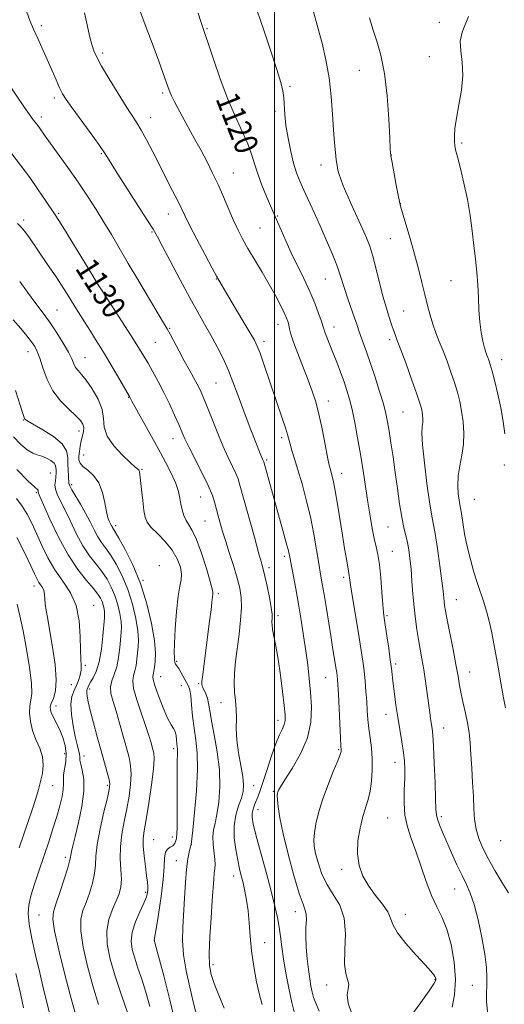
# Model space of a CAD drawing. Extents: x 2069800 to 2072700, y 339800 to 342700.
# Drawn here: x 2070413 to 2070579, y 340150 to 340488 of the extents above; entities that cross this region are included whole.
import ezdxf
from ezdxf.enums import TextEntityAlignment as Align

# ---------------------------------------------------------------- set-up
doc = ezdxf.new("R2010")
doc.units = 0
doc.header["$MEASUREMENT"] = 0
for name, color, linetype, lineweight in [('32000', 7, 'Continuous', 0), ('DTM SPOT ELEVATION', 2, 'Continuous', 13), ('INDEX CONTOUR', 41, 'Continuous', 13), ('INDEX CONTOUR LABEL', 244, 'Continuous', 0), ('INTERMEDIATE CONTOUR', 44, 'Continuous', 0)]:
    doc.layers.add(name, color=color, linetype=linetype, lineweight=lineweight)
doc.styles.add('Style-ITALICS', font='ITALICS.shx')

msp = doc.modelspace()

# ---------------------------------------------------------------- linework, layer by layer
at = {"layer": '32000', "flags": 128}
msp.add_lwpolyline([(2070500, 340000), (2070500, 342500)], dxfattribs=at)
at = {"layer": 'DTM SPOT ELEVATION'}
for p in [(2070556.65, 340487.03, 1112.27), (2070419.94, 340485.89, 1125.67), (2070476.83, 340484.86, 1119.87), (2070441.01, 340476.5, 1123.67), (2070553.18, 340475.27, 1112.77), (2070529.19, 340470.63, 1114.77), (2070461.67, 340462.79, 1122.27), (2070505.37, 340465.07, 1117.77), (2070424.47, 340461.15, 1126.37), (2070500.21, 340456.47, 1118.37), (2070419.97, 340454.59, 1127.57), (2070457.51, 340454.35, 1123.37), (2070564.32, 340445.67, 1111.77), (2070440.56, 340441.99, 1126.17), (2070540.22, 340441.5, 1113.97), (2070485.89, 340435.35, 1121.17), (2070516.03, 340438.08, 1116.57), (2070543.29, 340424.91, 1113.97), (2070413.88, 340419.27, 1131.67), (2070425.98, 340421.56, 1129.77), (2070463.55, 340421.26, 1124.67), (2070501.09, 340420.59, 1119.87), (2070457.98, 340415.05, 1126.17), (2070495.11, 340416.5, 1120.97), (2070539.8, 340412.84, 1114.87), (2070442.46, 340399.7, 1129.27), (2070480.1, 340398.92, 1124.07), (2070517.49, 340398.96, 1118.87), (2070560.65, 340398.45, 1112.77), (2070425.33, 340388.38, 1133.07), (2070544.35, 340388.03, 1115.07), (2070464.05, 340382.05, 1127.87), (2070501.21, 340383.41, 1122.67), (2070520.5, 340382.53, 1119.37), (2070539.55, 340378.16, 1116.37), (2070459.11, 340377.24, 1128.97), (2070496.46, 340377.57, 1123.57), (2070415.42, 340374, 1136.67), (2070435, 340372.01, 1133.17), (2070578.09, 340371.3, 1111.37), (2070479.99, 340363.26, 1126.97), (2070449.99, 340358.4, 1132.07), (2070518.55, 340357.1, 1121.37), (2070544.15, 340353.3, 1116.97), (2070413.77, 340350.56, 1138.09), (2070432.94, 340346.85, 1136.57), (2070465.14, 340344.2, 1130.67), (2070502.5, 340344.57, 1124.37), (2070434.46, 340338.58, 1135.09), (2070497.32, 340336.91, 1125.77), (2070578.95, 340335.14, 1112.17), (2070423.06, 340332.4, 1140.99), (2070454.51, 340333.61, 1133.87), (2070523.12, 340332.33, 1121.37), (2070430.42, 340328.36, 1137.59), (2070418.31, 340325.62, 1142.19), (2070474.7, 340324.14, 1130.87), (2070568.66, 340323.4, 1112.97), (2070445.51, 340314.28, 1135.59), (2070476.21, 340315.87, 1130.97), (2070538.98, 340313.81, 1118.97), (2070503.43, 340303.76, 1126.37), (2070540.52, 340305.48, 1119.17), (2070460.52, 340300.63, 1135.67), (2070498.19, 340299.94, 1127.57), (2070417.5, 340293.6, 1146.59), (2070454.88, 340295.5, 1135.99), (2070523.79, 340296.6, 1122.37), (2070480.78, 340291.03, 1131.67), (2070437.98, 340286.92, 1143.29), (2070562.54, 340288.95, 1115.17), (2070501.2, 340283.46, 1127.67), (2070538.66, 340283.38, 1119.77), (2070435.14, 340266.38, 1143.69), (2070466.5, 340267.71, 1133.79), (2070541.68, 340266.89, 1119.67), (2070567.1, 340264.08, 1115.27), (2070430.25, 340259.79, 1145.09), (2070460.91, 340262.5, 1135.19), (2070473.96, 340260.04, 1132.19), (2070517.56, 340262.13, 1124.87), (2070436.6, 340258.26, 1141.59), (2070468.03, 340259.39, 1135.09), (2070481.66, 340253.55, 1130.59), (2070425, 340252.41, 1145.39), (2070538.37, 340249.58, 1120.67), (2070501.27, 340247.49, 1128.57), (2070558.19, 340244.93, 1117.27), (2070428, 340236.03, 1146.69), (2070465.45, 340237.79, 1136.39), (2070522.06, 340237.47, 1124.17), (2070434.68, 340235.27, 1143.39), (2070541.42, 340233.04, 1120.67), (2070423.85, 340225.03, 1147.09), (2070442.64, 340225.24, 1142.29), (2070492.88, 340225.06, 1129.19), (2070499.68, 340223.15, 1126.19), (2070494.38, 340216.81, 1127.29), (2070538.89, 340214.03, 1120.87), (2070557.31, 340214.5, 1117.67), (2070458.6, 340206.59, 1136.99), (2070464.92, 340207.46, 1136.89), (2070577.71, 340206.24, 1114.67), (2070471.45, 340204.88, 1133.99), (2070428.27, 340200.44, 1144.39), (2070466.39, 340199.31, 1134.69), (2070523.15, 340196.42, 1122.39), (2070486.04, 340194.09, 1130.59), (2070561.9, 340189.67, 1118.77), (2070455.8, 340188.43, 1138.29), (2070419.22, 340180.75, 1144.89), (2070507.22, 340181.83, 1126.59), (2070544.96, 340180.96, 1121.39), (2070458.75, 340172.05, 1135.99), (2070496.64, 340171.2, 1129.39), (2070478.97, 340163.69, 1131.59), (2070555.19, 340158.52, 1122.09), (2070517.94, 340156.67, 1124.59), (2070568.01, 340156.55, 1118.87)]:
    msp.add_point(p, dxfattribs=at)
at = {"layer": 'INDEX CONTOUR'}
for points in [[(2070561.062, 340149.093, 1120), (2070561.849, 340153.307, 1120), (2070562.183, 340158.529, 1120), (2070561.7431, 340164.503, 1120), (2070560.663, 340170.551, 1120), (2070559.186, 340175.89, 1120), (2070557.524, 340180.017, 1120), (2070555.758, 340183.553, 1120), (2070553.938, 340187.3991, 1120), (2070552.109, 340192.188, 1120), (2070548.589, 340202.582, 1120), (2070546.998, 340206.971, 1120), (2070545.689, 340210.924, 1120), (2070544.831, 340214.911, 1120), (2070544.523, 340219.244, 1120), (2070544.581, 340223.6059, 1120), (2070544.75, 340227.523, 1120), (2070544.809, 340230.695, 1120), (2070544.689, 340233.506, 1120), (2070544.357, 340236.516, 1120), (2070543.804, 340240.141, 1120), (2070542.403, 340248.536, 1120), (2070541.758, 340252.753, 1120), (2070541.217, 340256.651, 1120), (2070540.796, 340259.994, 1120), (2070540.204, 340265.255, 1120), (2070539.816, 340268.325, 1120), (2070539.25, 340272.296, 1120), (2070538.612, 340276.531, 1120), (2070537.685, 340282.556, 1120), (2070537.439, 340284.57, 1120), (2070537.211, 340287.299, 1120), (2070536.913, 340291.492, 1120), (2070536.532, 340296.417, 1120), (2070536.074, 340300.975, 1120), (2070535.546, 340304.379, 1120), (2070534.955, 340307.091, 1120), (2070534.311, 340309.887, 1120), (2070533.622, 340313.39, 1120), (2070532.891, 340317.613, 1120), (2070532.123, 340322.415, 1120), (2070530.47, 340333.181, 1120), (2070529.561, 340338.8519, 1120), (2070528.593, 340344.481, 1120), (2070527.612, 340349.732, 1120), (2070526.676, 340354.233, 1120), (2070525.814, 340357.765, 1120), (2070524.94, 340360.722, 1120), (2070523.937, 340363.653, 1120), (2070522.731, 340366.958, 1120), (2070521.415, 340370.4489, 1120), (2070520.123, 340373.789, 1120), (2070518.044, 340379.023, 1120), (2070517.38, 340380.727, 1120), (2070516.987, 340381.842, 1120), (2070516.659, 340382.884, 1120), (2070516.135, 340384.486, 1120), (2070515.207, 340387.122, 1120), (2070513.863, 340390.643, 1120), (2070512.1431, 340394.74, 1120), (2070510.112, 340399.129, 1120), (2070505.804, 340408.006, 1120), (2070503.891, 340412.1249, 1120), (2070502.294, 340415.708, 1120), (2070498.703, 340424.069, 1120), (2070497.335, 340427.283, 1120), (2070495.743, 340431.17, 1120), (2070494.278, 340435.07, 1120), (2070493.172, 340438.508, 1120), (2070492.161, 340441.7651, 1120), (2070490.859, 340445.309, 1120), (2070488.981, 340449.549, 1120), (2070486.639, 340454.65, 1120), (2070484.049, 340460.714, 1120), (2070481.434, 340467.631, 1120), (2070479.069, 340474.425, 1120), (2070474.728, 340487.389, 1120), (2070473.782, 340490.248, 1120)], [(2070495.758, 340150.003, 1130), (2070494.863, 340153.292, 1130), (2070493.89, 340157.7751, 1130), (2070492.959, 340163.023, 1130), (2070492.2019, 340168.422, 1130), (2070491.705, 340173.458, 1130), (2070491.353, 340178.026, 1130), (2070490.985, 340182.124, 1130), (2070490.48, 340185.751, 1130), (2070489.873, 340188.93, 1130), (2070489.24, 340191.686, 1130), (2070488.637, 340194.111, 1130), (2070488.0391, 340196.566, 1130), (2070487.399, 340199.479, 1130), (2070486.724, 340203.13, 1130), (2070486.234, 340207.217, 1130), (2070486.203, 340211.291, 1130), (2070486.794, 340214.973, 1130), (2070487.739, 340218.167, 1130), (2070488.659, 340220.849, 1130), (2070489.237, 340223.0919, 1130), (2070489.401, 340225.354, 1130), (2070489.138, 340228.194, 1130), (2070488.492, 340231.984, 1130), (2070487.717, 340236.352, 1130), (2070487.123, 340240.741, 1130), (2070486.922, 340244.703, 1130), (2070486.945, 340248.218, 1130), (2070486.925, 340251.376, 1130), (2070486.678, 340254.289, 1130), (2070486.349, 340257.171, 1130), (2070486.163, 340260.2571, 1130), (2070486.293, 340263.75, 1130), (2070486.692, 340267.712, 1130), (2070487.881, 340277.053, 1130), (2070488.416, 340281.926, 1130), (2070488.708, 340286.254, 1130), (2070488.626, 340289.7151, 1130), (2070488.132, 340292.824, 1130), (2070487.2119, 340296.305, 1130), (2070485.909, 340300.612, 1130), (2070484.493, 340305.106, 1130), (2070483.291, 340308.879, 1130), (2070482.536, 340311.292, 1130), (2070482.094, 340312.784, 1130), (2070480.751, 340317.665, 1130), (2070479.583, 340322.036, 1130), (2070478.7231, 340324.656, 1130), (2070477.32, 340328.0449, 1130), (2070475.231, 340332.382, 1130), (2070470.758, 340341.13, 1130), (2070469.306, 340344.1231, 1130), (2070468.249, 340346.5, 1130), (2070467.17, 340349.0301, 1130), (2070465.744, 340352.287, 1130), (2070464.009, 340356.079, 1130), (2070462.0961, 340360.02, 1130), (2070460.136, 340363.769, 1130), (2070458.264, 340367.153, 1130), (2070456.614, 340370.042, 1130), (2070455.22, 340372.445, 1130), (2070453.721, 340374.934, 1130), (2070451.655, 340378.221, 1130), (2070448.759, 340382.719, 1130), (2070440.868, 340394.867, 1130), (2070439.3039, 340397.351, 1130), (2070437.279, 340400.644, 1130), (2070427.904, 340415.966, 1130), (2070426.003, 340419.018, 1130), (2070424.729, 340420.993, 1130), (2070421.452, 340425.922, 1130), (2070418.935, 340429.6301, 1130), (2070416.017, 340433.772, 1130), (2070412.853, 340438.05, 1130), (2070409.539, 340442.401, 1130)], [(2070449.7, 340146.836, 1140), (2070447.494, 340153.172, 1140), (2070445.339, 340159.718, 1140), (2070443.644, 340165.592, 1140), (2070442.624, 340170.719, 1140), (2070442.442, 340175.224, 1140), (2070443.157, 340179.208, 1140), (2070444.405, 340182.67, 1140), (2070445.719, 340185.588, 1140), (2070446.708, 340188.016, 1140), (2070447.297, 340190.322, 1140), (2070447.486, 340192.953, 1140), (2070447.331, 340196.241, 1140), (2070447.099, 340200.074, 1140), (2070447.112, 340204.222, 1140), (2070447.597, 340208.491, 1140), (2070448.411, 340212.814, 1140), (2070449.317, 340217.154, 1140), (2070450.1, 340221.443, 1140), (2070450.642, 340225.4771, 1140), (2070450.848, 340229.019, 1140), (2070450.651, 340231.97, 1140), (2070450.084, 340234.774, 1140), (2070449.207, 340238.012, 1140), (2070448.092, 340242.061, 1140), (2070446.862, 340246.482, 1140), (2070445.6511, 340250.635, 1140), (2070444.602, 340254.022, 1140), (2070443.8949, 340256.73, 1140), (2070443.718, 340258.992, 1140), (2070444.171, 340261.0549, 1140), (2070445.004, 340263.232, 1140), (2070445.874, 340265.85, 1140), (2070446.512, 340269.084, 1140), (2070446.935, 340272.496, 1140), (2070447.444, 340277.688, 1140), (2070447.527, 340279.481, 1140), (2070447.386, 340281.476, 1140), (2070446.951, 340284.115, 1140), (2070446.227, 340287.192, 1140), (2070445.24, 340290.337, 1140), (2070444.009, 340293.259, 1140), (2070442.526, 340295.964, 1140), (2070440.778, 340298.5359, 1140), (2070438.767, 340301.1, 1140), (2070436.569, 340303.946, 1140), (2070434.276, 340307.404, 1140), (2070431.987, 340311.631, 1140), (2070429.832, 340316.087, 1140), (2070427.95, 340320.057, 1140), (2070426.458, 340323.008, 1140), (2070425.402, 340325.131, 1140), (2070424.807, 340326.796, 1140), (2070424.66, 340328.3071, 1140), (2070424.787, 340329.6831, 1140), (2070424.977, 340330.876, 1140), (2070425.067, 340332.686, 1140), (2070425.061, 340333.435, 1140), (2070424.895, 340334.9409, 1140), (2070424.326, 340335.764, 1140), (2070423.206, 340336.6461, 1140), (2070421.716, 340337.487, 1140), (2070420.119, 340338.163, 1140), (2070418.595, 340338.636, 1140), (2070417.008, 340339.226, 1140), (2070415.141, 340340.3431, 1140), (2070412.866, 340342.265, 1140), (2070410.402, 340344.764, 1140)]]:
    msp.add_polyline3d(points, dxfattribs=at)
at = {"layer": 'INTERMEDIATE CONTOUR'}
for points in [[(2070573.251, 340146.586, 1118), (2070572.844, 340150.867, 1118), (2070572.821, 340153.839, 1118), (2070572.942, 340156.352, 1118), (2070572.981, 340159.165, 1118), (2070572.791, 340162.695, 1118), (2070572.239, 340167.272, 1118), (2070571.251, 340172.993, 1118), (2070569.972, 340179.037, 1118), (2070568.6, 340184.349, 1118), (2070567.28, 340188.204, 1118), (2070565.936, 340191.185, 1118), (2070564.434, 340194.201, 1118), (2070562.697, 340197.916, 1118), (2070560.875, 340202.008, 1118), (2070557.759, 340209.146, 1118), (2070556.69, 340211.68, 1118), (2070555.982, 340213.566, 1118), (2070555.623, 340215.032, 1118), (2070555.477, 340216.983, 1118), (2070555.375, 340220.498, 1118), (2070555.184, 340226.187, 1118), (2070554.922, 340232.811, 1118), (2070554.642, 340238.663, 1118), (2070554.386, 340242.473, 1118), (2070554.149, 340244.712, 1118), (2070553.667, 340247.98, 1118), (2070553.37, 340250.15, 1118), (2070552.501, 340256.738, 1118), (2070551.932, 340260.893, 1118), (2070551.317, 340264.997, 1118), (2070550.691, 340268.67, 1118), (2070549.4769, 340275.276, 1118), (2070548.918, 340278.647, 1118), (2070548.409, 340282.279, 1118), (2070547.963, 340286.3019, 1118), (2070547.585, 340290.752, 1118), (2070547.249, 340295.292, 1118), (2070546.92, 340299.494, 1118), (2070546.566, 340303.032, 1118), (2070546.1601, 340305.995, 1118), (2070545.677, 340308.575, 1118), (2070544.445, 340313.732, 1118), (2070543.738, 340317.211, 1118), (2070543.003, 340321.763, 1118), (2070542.251, 340327.056, 1118), (2070541.493, 340332.6, 1118), (2070540.743, 340337.9391, 1118), (2070540.04, 340342.759, 1118), (2070539.425, 340346.786, 1118), (2070538.902, 340349.918, 1118), (2070538.305, 340352.756, 1118), (2070537.427, 340356.074, 1118), (2070536.135, 340360.401, 1118), (2070534.591, 340365.274, 1118), (2070533.029, 340369.984, 1118), (2070531.647, 340373.952, 1118), (2070529.6001, 340379.619, 1118), (2070528.931, 340381.564, 1118), (2070528.315, 340383.415, 1118), (2070527.539, 340385.687, 1118), (2070525.261, 340392.123, 1118), (2070524.167, 340395.349, 1118), (2070522.524, 340400.601, 1118), (2070521.429, 340403.677, 1118), (2070519.8181, 340407.702, 1118), (2070517.83, 340412.3739, 1118), (2070515.695, 340417.208, 1118), (2070513.6209, 340421.78, 1118), (2070510.075, 340429.488, 1118), (2070508.743, 340432.498, 1118), (2070507.63, 340435.381, 1118), (2070506.61, 340438.686, 1118), (2070505.599, 340442.776, 1118), (2070504.681, 340447.276, 1118), (2070503.983, 340451.627, 1118), (2070503.586, 340455.381, 1118), (2070503.212, 340461.17, 1118), (2070502.906, 340463.55, 1118), (2070502.221, 340466.463, 1118), (2070500.897, 340470.847, 1118), (2070498.815, 340477.207, 1118), (2070496.418, 340484.321, 1118), (2070492.8819, 340494.619, 1118)], [(2070515.403, 340147.714, 1126), (2070514.185, 340150.405, 1126), (2070513.468, 340152.3889, 1126), (2070512.998, 340154.195, 1126), (2070512.563, 340156.285, 1126), (2070512.126, 340158.839, 1126), (2070511.687, 340161.971, 1126), (2070511.266, 340165.696, 1126), (2070510.936, 340169.653, 1126), (2070510.7859, 340173.383, 1126), (2070510.856, 340176.514, 1126), (2070510.988, 340178.997, 1126), (2070510.975, 340180.869, 1126), (2070510.631, 340182.349, 1126), (2070509.85, 340184.387, 1126), (2070508.5479, 340188.115, 1126), (2070506.726, 340194.216, 1126), (2070504.738, 340201.562, 1126), (2070503.021, 340208.577, 1126), (2070501.912, 340213.992, 1126), (2070501.325, 340217.788, 1126), (2070501.075, 340220.253, 1126), (2070500.998, 340221.692, 1126), (2070501.037, 340222.462, 1126), (2070501.16, 340222.935, 1126), (2070501.406, 340223.51, 1126), (2070502.093, 340224.707, 1126), (2070503.6061, 340227.075, 1126), (2070506.124, 340230.967, 1126), (2070508.989, 340235.964, 1126), (2070511.337, 340241.451, 1126), (2070512.517, 340246.904, 1126), (2070512.745, 340252.166, 1126), (2070512.452, 340257.169, 1126), (2070511.997, 340261.897, 1126), (2070511.445, 340266.547, 1126), (2070510.789, 340271.369, 1126), (2070510.025, 340276.537, 1126), (2070509.174, 340281.936, 1126), (2070508.257, 340287.373, 1126), (2070507.314, 340292.62, 1126), (2070505.269, 340303.4911, 1126), (2070504.808, 340305.638, 1126), (2070504.087, 340308.466, 1126), (2070502.92, 340312.711, 1126), (2070496.328, 340336.173, 1126), (2070496.233, 340336.428, 1126), (2070495.905, 340337.137, 1126), (2070495.589, 340337.884, 1126), (2070495.117, 340339.068, 1126), (2070491.952, 340347.1909, 1126), (2070490.329, 340351.409, 1126), (2070488.707, 340355.742, 1126), (2070487.232, 340359.8211, 1126), (2070485.793, 340363.721, 1126), (2070484.215, 340367.627, 1126), (2070482.369, 340371.664, 1126), (2070480.326, 340375.735, 1126), (2070478.203, 340379.684, 1126), (2070476.059, 340383.476, 1126), (2070473.72, 340387.569, 1126), (2070470.951, 340392.542, 1126), (2070467.662, 340398.666, 1126), (2070464.337, 340404.972, 1126), (2070461.607, 340410.18, 1126), (2070459.84, 340413.493, 1126), (2070458.36, 340416.032, 1126), (2070456.23, 340419.4, 1126), (2070448.911, 340430.787, 1126), (2070445.477, 340436.176, 1126), (2070443.254, 340439.737, 1126), (2070441.634, 340442.293, 1126), (2070439.678, 340445.152, 1126), (2070436.744, 340449.222, 1126), (2070430.418, 340457.873, 1126), (2070428.479, 340460.619, 1126), (2070427.2679, 340462.579, 1126), (2070426.261, 340464.5921, 1126), (2070425.039, 340467.309, 1126), (2070421.983, 340474.2561, 1126), (2070418.718, 340481.469, 1126), (2070417.273, 340484.733, 1126), (2070416.057, 340487.6681, 1126), (2070414.945, 340490.604, 1126)], [(2070526.683, 340146.469, 1124), (2070525.331, 340150.426, 1124), (2070525.036, 340153.313, 1124), (2070525.338, 340155.3711, 1124), (2070525.54, 340156.966, 1124), (2070525.151, 340158.512, 1124), (2070524.488, 340160.596, 1124), (2070524.073, 340163.85, 1124), (2070524.22, 340168.631, 1124), (2070524.432, 340174.213, 1124), (2070524.006, 340179.594, 1124), (2070522.465, 340184.024, 1124), (2070520.238, 340187.758, 1124), (2070517.981, 340191.304, 1124), (2070516.224, 340195.019, 1124), (2070514.988, 340198.661, 1124), (2070514.173, 340201.842, 1124), (2070513.694, 340204.3259, 1124), (2070513.541, 340206.503, 1124), (2070513.724, 340208.916, 1124), (2070514.259, 340212.008, 1124), (2070515.19, 340215.8131, 1124), (2070516.569, 340220.265, 1124), (2070518.368, 340225.178, 1124), (2070520.239, 340229.8889, 1124), (2070521.755, 340233.617, 1124), (2070522.603, 340235.808, 1124), (2070522.922, 340236.8171, 1124), (2070522.963, 340237.223, 1124), (2070522.859, 340238.81, 1124), (2070522.713, 340241.503, 1124), (2070521.988, 340256.518, 1124), (2070521.813, 340259.766, 1124), (2070521.684, 340261.655, 1124), (2070521.569, 340262.832, 1124), (2070521.436, 340263.875, 1124), (2070521.255, 340265.082, 1124), (2070520.127, 340271.867, 1124), (2070519.486, 340275.803, 1124), (2070517.871, 340285.91, 1124), (2070517.099, 340290.646, 1124), (2070516.46, 340294.379, 1124), (2070515.884, 340297.662, 1124), (2070515.263, 340301.322, 1124), (2070514.501, 340305.98, 1124), (2070513.549, 340311.44, 1124), (2070512.374, 340317.299, 1124), (2070510.975, 340323.163, 1124), (2070509.491, 340328.663, 1124), (2070508.1, 340333.439, 1124), (2070506.945, 340337.219, 1124), (2070506.046, 340340.092, 1124), (2070505.392, 340342.237, 1124), (2070504.472, 340345.593, 1124), (2070503.778, 340347.892, 1124), (2070502.6771, 340351.228, 1124), (2070496.356, 340369.79, 1124), (2070495.072, 340373.4821, 1124), (2070494.137, 340375.934, 1124), (2070493.153, 340377.954, 1124), (2070491.607, 340380.6271, 1124), (2070489.191, 340384.665, 1124), (2070483.989, 340393.314, 1124), (2070480.8781, 340398.607, 1124), (2070480.165, 340399.903, 1124), (2070478.696, 340402.635, 1124), (2070476.258, 340407.219, 1124), (2070473.406, 340412.629, 1124), (2070470.888, 340417.478, 1124), (2070469.229, 340420.786, 1124), (2070466.835, 340425.757, 1124), (2070465.073, 340429.269, 1124), (2070458.244, 340442.622, 1124), (2070456.126, 340446.697, 1124), (2070454.299, 340450.061, 1124), (2070452.781, 340452.616, 1124), (2070449.162, 340458.217, 1124), (2070446.355, 340462.688, 1124), (2070443.297, 340467.671, 1124), (2070440.676, 340472.054, 1124), (2070438.996, 340475.057, 1124), (2070438.019, 340477.236, 1124), (2070437.324, 340479.48, 1124), (2070436.567, 340482.486, 1124), (2070435.72, 340486.181, 1124), (2070434.833, 340490.3, 1124)], [(2070546.892, 340145.963, 1122), (2070550.263, 340150.676, 1122), (2070553.122, 340154.719, 1122), (2070554.7481, 340157.086, 1122), (2070555.376, 340158.119, 1122), (2070555.483, 340158.493, 1122), (2070555.462, 340158.78, 1122), (2070555.363, 340159.122, 1122), (2070555.152, 340159.555, 1122), (2070554.73, 340160.181, 1122), (2070553.745, 340161.368, 1122), (2070551.78, 340163.552, 1122), (2070548.657, 340166.953, 1122), (2070545.1509, 340170.931, 1122), (2070542.274, 340174.631, 1122), (2070540.722, 340177.432, 1122), (2070539.909, 340179.649, 1122), (2070538.933, 340181.828, 1122), (2070537.127, 340184.406, 1122), (2070534.773, 340187.37, 1122), (2070532.391, 340190.594, 1122), (2070530.433, 340193.994, 1122), (2070529.092, 340197.651, 1122), (2070528.495, 340201.685, 1122), (2070528.695, 340206.114, 1122), (2070529.446, 340210.544, 1122), (2070530.427, 340214.477, 1122), (2070532.1861, 340220.296, 1122), (2070532.855, 340223.153, 1122), (2070533.341, 340226.589, 1122), (2070533.601, 340230.423, 1122), (2070533.592, 340234.321, 1122), (2070533.303, 340238.012, 1122), (2070532.859, 340241.462, 1122), (2070532.422, 340244.698, 1122), (2070532.112, 340247.77, 1122), (2070531.895, 340250.815, 1122), (2070531.694, 340253.992, 1122), (2070531.449, 340257.407, 1122), (2070531.146, 340260.947, 1122), (2070530.784, 340264.445, 1122), (2070530.354, 340267.845, 1122), (2070529.807, 340271.524, 1122), (2070529.0861, 340275.972, 1122), (2070527.234, 340287.036, 1122), (2070526.464, 340291.765, 1122), (2070526.01, 340294.8, 1122), (2070525.801, 340296.446, 1122), (2070525.708, 340297.283, 1122), (2070525.616, 340297.8721, 1122), (2070525.4559, 340298.697, 1122), (2070525.173, 340300.223, 1122), (2070524.723, 340302.821, 1122), (2070524.116, 340306.4761, 1122), (2070523.375, 340311.081, 1122), (2070521.684, 340321.75, 1122), (2070520.921, 340326.288, 1122), (2070520.322, 340329.411, 1122), (2070519.8691, 340331.361, 1122), (2070519.522, 340332.596, 1122), (2070519.2239, 340333.617, 1122), (2070518.859, 340335.12, 1122), (2070518.294, 340337.843, 1122), (2070517.444, 340342.227, 1122), (2070516.397, 340347.508, 1122), (2070515.289, 340352.623, 1122), (2070514.203, 340356.802, 1122), (2070513.025, 340360.456, 1122), (2070511.587, 340364.29, 1122), (2070508.001, 340373.361, 1122), (2070506.523, 340377.315, 1122), (2070505.654, 340380.063, 1122), (2070505.237, 340381.84, 1122), (2070505.005, 340383.084, 1122), (2070504.716, 340384.207, 1122), (2070504.216, 340385.537, 1122), (2070503.3759, 340387.382, 1122), (2070502.092, 340389.973, 1122), (2070500.37, 340393.257, 1122), (2070498.238, 340397.103, 1122), (2070495.773, 340401.337, 1122), (2070490.937, 340409.485, 1122), (2070489.0859, 340412.743, 1122), (2070487.5251, 340415.7389, 1122), (2070486.0019, 340418.995, 1122), (2070484.32, 340422.877, 1122), (2070482.507, 340427.1431, 1122), (2070480.646, 340431.396, 1122), (2070478.792, 340435.349, 1122), (2070476.881, 340439.142, 1122), (2070474.823, 340443.023, 1122), (2070472.58, 340447.1351, 1122), (2070468.33, 340454.848, 1122), (2070466.749, 340457.776, 1122), (2070465.571, 340460.042, 1122), (2070464.724, 340461.79, 1122), (2070464.11, 340463.218, 1122), (2070463.5389, 340464.747, 1122), (2070461.713, 340469.893, 1122), (2070460.325, 340473.731, 1122), (2070458.712, 340478.113, 1122), (2070455.343, 340487.074, 1122), (2070454.045, 340490.578, 1122)], [(2070580.401, 340188.352, 1116), (2070578.152, 340191.928, 1116), (2070575.686, 340195.996, 1116), (2070573.379, 340200.0319, 1116), (2070571.536, 340203.639, 1116), (2070570.184, 340206.925, 1116), (2070569.286, 340210.125, 1116), (2070568.779, 340213.465, 1116), (2070568.517, 340217.1409, 1116), (2070568.33, 340221.339, 1116), (2070568.085, 340226.129, 1116), (2070567.79, 340231.117, 1116), (2070567.486, 340235.792, 1116), (2070567.194, 340239.785, 1116), (2070566.846, 340243.279, 1116), (2070566.351, 340246.601, 1116), (2070565.66, 340249.993, 1116), (2070564.881, 340253.365, 1116), (2070564.1631, 340256.547, 1116), (2070563.6, 340259.4941, 1116), (2070563.057, 340262.6771, 1116), (2070562.345, 340266.693, 1116), (2070561.35, 340271.854, 1116), (2070559.314, 340282.003, 1116), (2070558.724, 340285.058, 1116), (2070558.418, 340286.885, 1116), (2070558.265, 340288.174, 1116), (2070558.137, 340289.601, 1116), (2070557.92, 340291.7899, 1116), (2070557.504, 340295.351, 1116), (2070556.823, 340300.568, 1116), (2070556.002, 340306.426, 1116), (2070555.212, 340311.584, 1116), (2070554.571, 340315.187, 1116), (2070553.979, 340318.303, 1116), (2070553.281, 340322.487, 1116), (2070552.392, 340328.738, 1116), (2070551.502, 340335.85, 1116), (2070550.871, 340342.064, 1116), (2070550.678, 340346.0639, 1116), (2070550.776, 340348.306, 1116), (2070550.937, 340349.689, 1116), (2070550.979, 340350.953, 1116), (2070550.898, 340352.203, 1116), (2070550.734, 340353.385, 1116), (2070550.48, 340354.576, 1116), (2070549.944, 340356.368, 1116), (2070548.886, 340359.482, 1116), (2070547.186, 340364.293, 1116), (2070545.205, 340369.803, 1116), (2070543.425, 340374.666, 1116), (2070542.208, 340377.889, 1116), (2070541.4379, 340379.879, 1116), (2070540.876, 340381.395, 1116), (2070540.331, 340383.04, 1116), (2070539.243, 340386.506, 1116), (2070538.7179, 340388.118, 1116), (2070538.109, 340390.113, 1116), (2070537.299, 340393.097, 1116), (2070534.997, 340402.317, 1116), (2070533.803, 340406.829, 1116), (2070532.744, 340410.248, 1116), (2070531.651, 340413.085, 1116), (2070530.284, 340416.15, 1116), (2070526.572, 340424.2, 1116), (2070524.8429, 340428.042, 1116), (2070523.593, 340430.997, 1116), (2070522.767, 340433.18, 1116), (2070522.226, 340434.87, 1116), (2070521.844, 340436.346, 1116), (2070521.543, 340437.898, 1116), (2070521.256, 340439.817, 1116), (2070520.934, 340442.372, 1116), (2070520.591, 340445.752, 1116), (2070520.258, 340450.122, 1116), (2070519.934, 340455.543, 1116), (2070519.494, 340461.663, 1116), (2070518.783, 340468.021, 1116), (2070517.704, 340474.193, 1116), (2070516.4049, 340479.885, 1116), (2070515.092, 340484.8331, 1116), (2070513.077, 340491.9299, 1116)], [(2070579.356, 340251.8351, 1114), (2070578.709, 340255.242, 1114), (2070577.786, 340260.373, 1114), (2070576.701, 340266.486, 1114), (2070575.61, 340272.483, 1114), (2070574.633, 340277.4971, 1114), (2070573.738, 340281.58, 1114), (2070572.854, 340285.012, 1114), (2070571.918, 340288.083, 1114), (2070569.7689, 340294.473, 1114), (2070568.533, 340298.375, 1114), (2070567.296, 340302.686, 1114), (2070566.189, 340307.168, 1114), (2070565.317, 340311.552, 1114), (2070564.672, 340315.451, 1114), (2070564.217, 340318.453, 1114), (2070563.909, 340320.332, 1114), (2070563.674, 340321.633, 1114), (2070563.432, 340323.09, 1114), (2070563.148, 340325.275, 1114), (2070562.974, 340328.113, 1114), (2070563.107, 340331.369, 1114), (2070563.657, 340334.841, 1114), (2070564.377, 340338.4719, 1114), (2070564.931, 340342.245, 1114), (2070565.0599, 340346.113, 1114), (2070564.812, 340349.94, 1114), (2070564.309, 340353.561, 1114), (2070563.65, 340356.882, 1114), (2070562.83, 340360.08, 1114), (2070561.821, 340363.401, 1114), (2070560.612, 340367.008, 1114), (2070559.281, 340370.722, 1114), (2070557.922, 340374.279, 1114), (2070556.621, 340377.492, 1114), (2070555.424, 340380.4771, 1114), (2070554.363, 340383.426, 1114), (2070553.45, 340386.516, 1114), (2070552.602, 340389.871, 1114), (2070551.713, 340393.597, 1114), (2070550.692, 340397.78, 1114), (2070549.507, 340402.417, 1114), (2070548.143, 340407.4829, 1114), (2070546.627, 340412.829, 1114), (2070545.168, 340417.81, 1114), (2070543.34, 340423.947, 1114), (2070542.933, 340425.554, 1114), (2070542.503, 340427.703, 1114), (2070541.842, 340431.216, 1114), (2070540.424, 340438.916, 1114), (2070540.032, 340441.261, 1114), (2070539.808, 340443.538, 1114), (2070539.599, 340447.374, 1114), (2070539.262, 340453.845, 1114), (2070538.697, 340461.803, 1114), (2070537.814, 340469.551, 1114), (2070536.577, 340475.768, 1114), (2070535.165, 340480.646, 1114), (2070533.809, 340484.757, 1114), (2070532.688, 340488.57, 1114)], [(2070579.093, 340345.826, 1112), (2070578.538, 340350.1, 1112), (2070577.783, 340354.771, 1112), (2070576.79, 340359.493, 1112), (2070575.713, 340363.829, 1112), (2070574.7561, 340367.321, 1112), (2070574.07, 340369.6539, 1112), (2070573.605, 340371.084, 1112), (2070573.259, 340372.014, 1112), (2070572.938, 340372.827, 1112), (2070572.582, 340373.8461, 1112), (2070572.143, 340375.379, 1112), (2070571.596, 340377.663, 1112), (2070571.03, 340380.65, 1112), (2070570.562, 340384.227, 1112), (2070570.268, 340388.263, 1112), (2070570.068, 340392.584, 1112), (2070569.843, 340396.997, 1112), (2070569.5, 340401.373, 1112), (2070569.048, 340405.811, 1112), (2070568.523, 340410.4679, 1112), (2070567.939, 340415.462, 1112), (2070567.225, 340420.755, 1112), (2070566.289, 340426.27, 1112), (2070565.1, 340431.8359, 1112), (2070563.863, 340436.917, 1112), (2070562.841, 340440.881, 1112), (2070562.229, 340443.336, 1112), (2070561.948, 340444.831, 1112), (2070561.847, 340446.152, 1112), (2070561.827, 340447.983, 1112), (2070561.991, 340450.594, 1112), (2070562.4899, 340454.153, 1112), (2070563.374, 340458.703, 1112), (2070564.286, 340463.785, 1112), (2070564.762, 340468.816, 1112), (2070564.524, 340473.318, 1112), (2070564.014, 340477.243, 1112), (2070563.857, 340480.652, 1112), (2070564.489, 340483.632, 1112), (2070566.705, 340489.104, 1112)], [(2070507.029, 340146.498, 1128), (2070505.987, 340150.684, 1128), (2070504.951, 340155.596, 1128), (2070503.988, 340160.7761, 1128), (2070503.189, 340165.641, 1128), (2070502.608, 340169.755, 1128), (2070502.151, 340173.2751, 1128), (2070501.689, 340176.5089, 1128), (2070501.088, 340179.811, 1128), (2070500.211, 340183.723, 1128), (2070498.9159, 340188.834, 1128), (2070497.156, 340195.4, 1128), (2070495.2671, 340202.3369, 1128), (2070493.674, 340208.231, 1128), (2070492.712, 340212.041, 1128), (2070492.326, 340214.237, 1128), (2070492.3679, 340215.6659, 1128), (2070492.696, 340217.031, 1128), (2070493.206, 340218.451, 1128), (2070494.422, 340221.446, 1128), (2070495.166, 340223.4721, 1128), (2070496.17, 340226.461, 1128), (2070497.51, 340230.6491, 1128), (2070499.03, 340235.321, 1128), (2070500.516, 340239.523, 1128), (2070501.7831, 340242.532, 1128), (2070502.764, 340244.554, 1128), (2070503.42, 340246.029, 1128), (2070503.727, 340247.433, 1128), (2070503.704, 340249.393, 1128), (2070503.385, 340252.574, 1128), (2070502.813, 340257.359, 1128), (2070502.078, 340263.005, 1128), (2070501.279, 340268.485, 1128), (2070500.512, 340272.961, 1128), (2070499.401, 340278.723, 1128), (2070499.187, 340280.239, 1128), (2070499.157, 340281.176, 1128), (2070499.295, 340282.639, 1128), (2070499.244, 340283.932, 1128), (2070498.939, 340286.182, 1128), (2070498.308, 340289.606, 1128), (2070497.502, 340293.518, 1128), (2070496.73, 340297.0101, 1128), (2070496.15, 340299.417, 1128), (2070495.709, 340301.053, 1128), (2070495.298, 340302.479, 1128), (2070494.811, 340304.227, 1128), (2070493.136, 340310.341, 1128), (2070488.195, 340328.257, 1128), (2070487.5439, 340330.348, 1128), (2070486.777, 340332.2371, 1128), (2070485.6379, 340334.618, 1128), (2070484.134, 340337.73, 1128), (2070482.331, 340341.699, 1128), (2070480.33, 340346.49, 1128), (2070478.358, 340351.438, 1128), (2070476.672, 340355.72, 1128), (2070475.439, 340358.758, 1128), (2070474.466, 340360.945, 1128), (2070473.47, 340362.9211, 1128), (2070472.223, 340365.214, 1128), (2070470.731, 340367.897, 1128), (2070469.057, 340370.933, 1128), (2070467.2869, 340374.22, 1128), (2070464.191, 340380.012, 1128), (2070463.134, 340381.906, 1128), (2070461.963, 340383.891, 1128), (2070460.078, 340387.038, 1128), (2070457.091, 340392.053, 1128), (2070453.457, 340398.189, 1128), (2070449.839, 340404.334, 1128), (2070444.047, 340414.218, 1128), (2070441.47, 340418.505, 1128), (2070438.765, 340422.838, 1128), (2070435.825, 340427.357, 1128), (2070432.575, 340432.152, 1128), (2070429.0401, 340437.192, 1128), (2070421.043, 340448.368, 1128), (2070419.332, 340450.812, 1128), (2070418.729, 340451.635, 1128), (2070416.87, 340454.091, 1128), (2070415.887, 340455.465, 1128), (2070414.246, 340457.828, 1128), (2070401.747, 340476.095, 1128)], [(2070482.717, 340148.752, 1132), (2070480.968, 340153.19, 1132), (2070479.378, 340157.129, 1132), (2070478.3, 340160.275, 1132), (2070477.742, 340163.387, 1132), (2070477.623, 340167.488, 1132), (2070477.8451, 340173.218, 1132), (2070478.253, 340179.686, 1132), (2070478.671, 340185.616, 1132), (2070479.167, 340193.027, 1132), (2070479.339, 340195.073, 1132), (2070479.52, 340196.582, 1132), (2070479.6359, 340197.996, 1132), (2070479.583, 340199.761, 1132), (2070479.01, 340204.933, 1132), (2070478.894, 340207.584, 1132), (2070479.1381, 340209.856, 1132), (2070479.655, 340212.198, 1132), (2070480.296, 340215.239, 1132), (2070480.8969, 340219.449, 1132), (2070481.249, 340224.652, 1132), (2070481.125, 340230.513, 1132), (2070480.404, 340236.649, 1132), (2070479.369, 340242.48, 1132), (2070478.407, 340247.38, 1132), (2070477.8, 340250.902, 1132), (2070477.417, 340253.319, 1132), (2070477.025, 340255.0851, 1132), (2070476.46, 340256.576, 1132), (2070475.835, 340257.8559, 1132), (2070475.332, 340258.914, 1132), (2070475.094, 340259.802, 1132), (2070475.1, 340260.85, 1132), (2070475.2911, 340262.455, 1132), (2070477.768, 340281.4939, 1132), (2070478.247, 340285.3891, 1132), (2070478.547, 340288.106, 1132), (2070478.812, 340290.785, 1132), (2070478.866, 340291.473, 1132), (2070478.678, 340292.65, 1132), (2070478.001, 340295.198, 1132), (2070476.6859, 340299.616, 1132), (2070474.988, 340304.877, 1132), (2070473.26, 340309.5761, 1132), (2070471.792, 340312.67, 1132), (2070470.606, 340314.573, 1132), (2070469.658, 340316.062, 1132), (2070468.907, 340317.763, 1132), (2070468.325, 340319.695, 1132), (2070467.885, 340321.723, 1132), (2070467.522, 340323.777, 1132), (2070467.023, 340326.033, 1132), (2070466.136, 340328.734, 1132), (2070464.664, 340332.078, 1132), (2070462.633, 340336.092, 1132), (2070460.122, 340340.765, 1132), (2070457.279, 340345.943, 1132), (2070451.109, 340357.101, 1132), (2070450.289, 340358.654, 1132), (2070446.986, 340364.363, 1132), (2070444.689, 340368.29, 1132), (2070442.383, 340372.168, 1132), (2070440.405, 340375.393, 1132), (2070438.627, 340378.203, 1132), (2070436.804, 340381.05, 1132), (2070434.763, 340384.262, 1132), (2070432.621, 340387.663, 1132), (2070428.7109, 340393.942, 1132), (2070426.879, 340396.853, 1132), (2070424.816, 340400.018, 1132), (2070422.372, 340403.6361, 1132), (2070415.641, 340413.389, 1132), (2070414.219, 340415.359, 1132), (2070413.019, 340416.807, 1132), (2070411.81, 340417.983, 1132)], [(2070473.819, 340144.258, 1134), (2070472.136, 340150.899, 1134), (2070470.919, 340155.916, 1134), (2070469.714, 340161.53, 1134), (2070468.827, 340167.031, 1134), (2070468.475, 340171.909, 1134), (2070468.536, 340176.472, 1134), (2070469.107, 340186.499, 1134), (2070469.4391, 340191.797, 1134), (2070469.829, 340196.4501, 1134), (2070470.286, 340199.929, 1134), (2070470.742, 340202.294, 1134), (2070471.106, 340203.754, 1134), (2070471.419, 340204.896, 1134), (2070471.947, 340209.754, 1134), (2070472.589, 340215.826, 1134), (2070473.257, 340223.344, 1134), (2070473.629, 340230.593, 1134), (2070473.482, 340236.276, 1134), (2070472.984, 340240.748, 1134), (2070472.401, 340244.779, 1134), (2070471.9421, 340248.9199, 1134), (2070471.5941, 340252.836, 1134), (2070471.286, 340255.97, 1134), (2070470.945, 340257.966, 1134), (2070470.494, 340259.258, 1134), (2070469.852, 340260.48, 1134), (2070468.022, 340263.849, 1134), (2070467.151, 340265.338, 1134), (2070466.513, 340266.253, 1134), (2070466.102, 340266.735, 1134), (2070465.877, 340267.036, 1134), (2070465.791, 340267.369, 1134), (2070465.755, 340268.305, 1134), (2070465.688, 340269.056, 1134), (2070465.64, 340270.656, 1134), (2070465.707, 340273.838, 1134), (2070465.963, 340278.962, 1134), (2070466.386, 340284.894, 1134), (2070466.935, 340290.125, 1134), (2070467.539, 340293.557, 1134), (2070468.011, 340295.747, 1134), (2070468.137, 340297.662, 1134), (2070467.724, 340300.067, 1134), (2070466.673, 340302.911, 1134), (2070464.906, 340305.938, 1134), (2070462.4601, 340308.904, 1134), (2070459.83, 340311.599, 1134), (2070457.623, 340313.826, 1134), (2070456.285, 340315.528, 1134), (2070455.606, 340317.221, 1134), (2070455.213, 340319.564, 1134), (2070454.808, 340322.95, 1134), (2070454.396, 340326.7171, 1134), (2070453.836, 340331.916, 1134), (2070453.6741, 340332.891, 1134), (2070453.479, 340333.3319, 1134), (2070453.113, 340333.704, 1134), (2070452.254, 340334.436, 1134), (2070450.538, 340335.953, 1134), (2070447.819, 340338.518, 1134), (2070444.837, 340341.744, 1134), (2070442.552, 340345.087, 1134), (2070441.6061, 340348.142, 1134), (2070441.366, 340351.084, 1134), (2070440.879, 340354.231, 1134), (2070439.449, 340357.758, 1134), (2070437.409, 340361.268, 1134), (2070435.347, 340364.218, 1134), (2070433.735, 340366.23, 1134), (2070432.576, 340367.567, 1134), (2070431.755, 340368.653, 1134), (2070431.124, 340369.882, 1134), (2070430.401, 340371.528, 1134), (2070429.269, 340373.831, 1134), (2070427.506, 340376.926, 1134), (2070425.262, 340380.521, 1134), (2070422.782, 340384.216, 1134), (2070420.267, 340387.707, 1134), (2070417.746, 340391.078, 1134), (2070415.205, 340394.509, 1134), (2070412.538, 340398.152, 1134)], [(2070465.907, 340143.939, 1136), (2070464.156, 340151.567, 1136), (2070462.025, 340159.827, 1136), (2070458.711, 340172.048, 1136), (2070459.365, 340175.983, 1136), (2070460.163, 340180.915, 1136), (2070461.077, 340187.004, 1136), (2070461.806, 340192.83, 1136), (2070462.151, 340197.26, 1136), (2070462.325, 340200.296, 1136), (2070462.644, 340202.223, 1136), (2070463.332, 340203.338, 1136), (2070464.247, 340203.971, 1136), (2070465.156, 340204.463, 1136), (2070465.866, 340205.23, 1136), (2070466.347, 340206.993, 1136), (2070466.606, 340210.546, 1136), (2070466.67, 340216.278, 1136), (2070466.593, 340228.923, 1136), (2070466.64, 340232.934, 1136), (2070466.785, 340236.616, 1136), (2070466.76, 340237.563, 1136), (2070466.553, 340239.462, 1136), (2070466.427, 340240.8139, 1136), (2070466.234, 340242.295, 1136), (2070465.902, 340243.625, 1136), (2070465.355, 340244.686, 1136), (2070464.52, 340246.001, 1136), (2070463.326, 340248.253, 1136), (2070461.777, 340251.828, 1136), (2070460.1901, 340255.92, 1136), (2070458.96, 340259.424, 1136), (2070458.371, 340261.52, 1136), (2070458.266, 340262.531, 1136), (2070458.493, 340263.65, 1136), (2070458.7979, 340265.803, 1136), (2070459.048, 340267.709, 1136), (2070459.147, 340270.592, 1136), (2070458.823, 340274.858, 1136), (2070457.858, 340280.705, 1136), (2070456.254, 340287.523, 1136), (2070454.067, 340294.493, 1136), (2070451.43, 340300.869, 1136), (2070448.779, 340306.186, 1136), (2070446.627, 340310.048, 1136), (2070445.344, 340312.235, 1136), (2070444.466, 340313.641, 1136), (2070444.246, 340314.044, 1136), (2070443.998, 340314.532, 1136), (2070443.313, 340315.816, 1136), (2070442.865, 340316.999, 1136), (2070442.367, 340319.0419, 1136), (2070441.798, 340322.145, 1136), (2070440.984, 340325.741, 1136), (2070439.712, 340329.074, 1136), (2070437.889, 340331.56, 1136), (2070435.895, 340333.311, 1136), (2070434.229, 340334.612, 1136), (2070433.268, 340335.729, 1136), (2070432.898, 340336.857, 1136), (2070432.8871, 340338.1721, 1136), (2070433.036, 340339.792, 1136), (2070433.295, 340341.6039, 1136), (2070433.6499, 340343.433, 1136), (2070434.066, 340345.134, 1136), (2070434.412, 340346.662, 1136), (2070434.535, 340347.997, 1136), (2070434.274, 340349.174, 1136), (2070433.44, 340350.427, 1136), (2070431.838, 340352.043, 1136), (2070429.4, 340354.258, 1136), (2070426.573, 340357.1039, 1136), (2070423.9351, 340360.562, 1136), (2070421.932, 340364.518, 1136), (2070420.502, 340368.465, 1136), (2070419.454, 340371.804, 1136), (2070418.593, 340374.129, 1136), (2070417.705, 340375.816, 1136), (2070416.573, 340377.44, 1136), (2070415.008, 340379.474, 1136), (2070412.925, 340382.002, 1136), (2070410.269, 340385.009, 1136)], [(2070457.281, 340149.279, 1138), (2070455.843, 340154.205, 1138), (2070454.43, 340158.618, 1138), (2070453.135, 340162.488, 1138), (2070452.028, 340165.869, 1138), (2070451.201, 340168.857, 1138), (2070450.847, 340171.734, 1138), (2070451.184, 340174.825, 1138), (2070452.306, 340178.313, 1138), (2070453.816, 340181.813, 1138), (2070455.194, 340184.7971, 1138), (2070456.038, 340186.882, 1138), (2070456.421, 340188.279, 1138), (2070456.535, 340189.345, 1138), (2070456.531, 340190.438, 1138), (2070456.411, 340191.923, 1138), (2070456.135, 340194.1639, 1138), (2070455.703, 340197.348, 1138), (2070455.256, 340200.951, 1138), (2070454.971, 340204.271, 1138), (2070454.994, 340206.899, 1138), (2070455.338, 340209.604, 1138), (2070455.987, 340213.449, 1138), (2070456.88, 340219.065, 1138), (2070457.796, 340225.358, 1138), (2070458.472, 340230.803, 1138), (2070458.712, 340234.283, 1138), (2070458.58, 340236.331, 1138), (2070458.206, 340237.889, 1138), (2070457.678, 340239.777, 1138), (2070456.911, 340242.3211, 1138), (2070455.78, 340245.727, 1138), (2070454.257, 340250.023, 1138), (2070452.719, 340254.534, 1138), (2070451.642, 340258.411, 1138), (2070451.361, 340261.051, 1138), (2070451.646, 340262.852, 1138), (2070452.126, 340264.457, 1138), (2070452.503, 340266.367, 1138), (2070452.774, 340268.505, 1138), (2070453.246, 340272.698, 1138), (2070453.337, 340275.037, 1138), (2070453.104, 340278.167, 1138), (2070452.404, 340282.41, 1138), (2070451.24, 340287.357, 1138), (2070449.654, 340292.415, 1138), (2070447.719, 340297.064, 1138), (2070445.652, 340301.075, 1138), (2070443.702, 340304.292, 1138), (2070442.0559, 340306.667, 1138), (2070440.653, 340308.581, 1138), (2070439.371, 340310.522, 1138), (2070438.092, 340312.875, 1138), (2070436.722, 340315.609, 1138), (2070435.171, 340318.591, 1138), (2070433.418, 340321.648, 1138), (2070430.412, 340326.622, 1138), (2070429.717, 340327.954, 1138), (2070429.464, 340328.842, 1138), (2070429.267, 340331.369, 1138), (2070429.143, 340333.338, 1138), (2070429.104, 340335.525, 1138), (2070429.121, 340337.754, 1138), (2070428.674, 340340.036, 1138), (2070427.119, 340342.429, 1138), (2070424.107, 340344.925, 1138), (2070420.45, 340347.255, 1138), (2070415.355, 340350.174, 1138), (2070414.517, 340350.725, 1138), (2070414.2361, 340351.033, 1138), (2070414.045, 340351.476, 1138), (2070413.637, 340352.769, 1138), (2070412.7451, 340355.705, 1138), (2070411.143, 340360.731, 1138)], [(2070439.625, 340149.9849, 1142), (2070437.648, 340156.341, 1142), (2070435.783, 340163.134, 1142), (2070434.303, 340169.689, 1142), (2070433.494, 340175.223, 1142), (2070433.547, 340179.221, 1142), (2070434.262, 340182.219, 1142), (2070435.344, 340185.019, 1142), (2070436.512, 340188.225, 1142), (2070437.55, 340191.651, 1142), (2070438.255, 340194.913, 1142), (2070438.528, 340197.815, 1142), (2070438.684, 340200.911, 1142), (2070439.139, 340204.943, 1142), (2070440.167, 340210.312, 1142), (2070441.48, 340216.053, 1142), (2070442.647, 340220.86, 1142), (2070443.319, 340223.821, 1142), (2070443.487, 340225.5949, 1142), (2070443.225, 340227.2359, 1142), (2070442.6019, 340229.615, 1142), (2070440.5139, 340236.994, 1142), (2070439.189, 340241.806, 1142), (2070437.883, 340246.693, 1142), (2070436.7981, 340250.915, 1142), (2070436.088, 340253.911, 1142), (2070435.709, 340255.828, 1142), (2070435.569, 340256.996, 1142), (2070435.583, 340257.715, 1142), (2070435.693, 340258.175, 1142), (2070436.028, 340258.9641, 1142), (2070436.334, 340259.595, 1142), (2070436.897, 340260.572, 1142), (2070437.788, 340262.054, 1142), (2070438.842, 340264.29, 1142), (2070439.8339, 340267.5521, 1142), (2070440.585, 340271.892, 1142), (2070441.103, 340276.498, 1142), (2070441.642, 340282.678, 1142), (2070441.717, 340283.925, 1142), (2070441.668, 340284.786, 1142), (2070441.497, 340285.8201, 1142), (2070441.214, 340287.027, 1142), (2070440.8271, 340288.26, 1142), (2070440.299, 340289.454, 1142), (2070439.4, 340290.853, 1142), (2070437.853, 340292.78, 1142), (2070435.479, 340295.533, 1142), (2070432.486, 340299.311, 1142), (2070429.181, 340304.286, 1142), (2070425.881, 340310.3871, 1142), (2070422.9419, 340316.564, 1142), (2070419.487, 340324.326, 1142), (2070418.991, 340325.473, 1142), (2070418.899, 340325.82, 1142), (2070418.921, 340326.333, 1142), (2070418.86, 340326.547, 1142), (2070417.605, 340327.623, 1142), (2070415.372, 340329.747, 1142), (2070411.563, 340333.61, 1142)], [(2070431.521, 340147.441, 1144), (2070429.853, 340153.255, 1144), (2070427.891, 340160.763, 1144), (2070425.978, 340168.669, 1144), (2070424.546, 340175.223, 1144), (2070423.937, 340179.234, 1144), (2070424.119, 340181.767, 1144), (2070424.969, 340184.4491, 1144), (2070426.316, 340188.433, 1144), (2070427.803, 340192.979, 1144), (2070429.0241, 340196.873, 1144), (2070429.686, 340199.226, 1144), (2070429.946, 340200.454, 1144), (2070430.074, 340201.296, 1144), (2070430.31, 340202.447, 1144), (2070430.784, 340204.42, 1144), (2070431.595, 340207.685, 1144), (2070432.7531, 340212.462, 1144), (2070433.903, 340217.979, 1144), (2070434.603, 340223.215, 1144), (2070434.553, 340227.352, 1144), (2070434.04, 340230.379, 1144), (2070433.495, 340232.484, 1144), (2070433.242, 340233.886, 1144), (2070433.172, 340234.921, 1144), (2070433.067, 340235.954, 1144), (2070432.7559, 340237.322, 1144), (2070432.248, 340239.265, 1144), (2070431.6, 340241.992, 1144), (2070430.895, 340245.567, 1144), (2070430.337, 340249.462, 1144), (2070430.155, 340253.002, 1144), (2070430.501, 340255.684, 1144), (2070431.209, 340257.71, 1144), (2070432.035, 340259.454, 1144), (2070432.764, 340261.217, 1144), (2070433.31, 340262.996, 1144), (2070433.6179, 340264.714, 1144), (2070433.667, 340266.407, 1144), (2070433.561, 340268.552, 1144), (2070433.441, 340271.739, 1144), (2070433.356, 340276.316, 1144), (2070432.99, 340281.65, 1144), (2070431.941, 340286.865, 1144), (2070429.951, 340291.309, 1144), (2070427.36, 340295.234, 1144), (2070424.655, 340299.114, 1144), (2070422.234, 340303.289, 1144), (2070420.136, 340307.563, 1144), (2070418.312, 340311.605, 1144), (2070416.692, 340315.16, 1144), (2070415.123, 340318.262, 1144), (2070413.436, 340321.024, 1144), (2070411.464, 340323.589, 1144)], [(2070422.936, 340146.558, 1146), (2070421.961, 340150.37, 1146), (2070420.764, 340155.235, 1146), (2070419.404, 340160.856, 1146), (2070417.971, 340166.874, 1146), (2070416.676, 340172.676, 1146), (2070415.758, 340177.586, 1146), (2070415.41, 340181.19, 1146), (2070415.641, 340184.121, 1146), (2070416.412, 340187.272, 1146), (2070417.659, 340191.316, 1146), (2070419.214, 340196.032, 1146), (2070422.498, 340205.781, 1146), (2070423.98, 340210.3, 1146), (2070425.276, 340214.464, 1146), (2070426.334, 340218.195, 1146), (2070427.1, 340221.383, 1146), (2070427.524, 340223.91, 1146), (2070427.604, 340225.751, 1146), (2070427.547, 340227.254, 1146), (2070427.613, 340228.856, 1146), (2070428.369, 340233.344, 1146), (2070428.506, 340236.043, 1146), (2070428.133, 340238.853, 1146), (2070427.346, 340241.624, 1146), (2070426.324, 340244.2, 1146), (2070425.241, 340246.4489, 1146), (2070424.246, 340248.337, 1146), (2070423.482, 340249.8489, 1146), (2070423.071, 340251.022, 1146), (2070423.044, 340252.0869, 1146), (2070423.409, 340253.323, 1146), (2070424.106, 340255.032, 1146), (2070424.801, 340257.602, 1146), (2070425.089, 340261.44, 1146), (2070424.695, 340266.711, 1146), (2070423.849, 340272.596, 1146), (2070422.909, 340278.032, 1146), (2070422.165, 340282.195, 1146), (2070421.653, 340285.222, 1146), (2070421.339, 340287.493, 1146), (2070421.036, 340290.836, 1146), (2070420.79, 340292.066, 1146), (2070420.336, 340293.078, 1146), (2070419.746, 340293.972, 1146), (2070419.13, 340294.856, 1146), (2070418.531, 340295.91, 1146), (2070417.72, 340297.608, 1146), (2070416.401, 340300.4929, 1146), (2070414.336, 340304.897, 1146), (2070411.531, 340310.294, 1146)], [(2070412.421, 340203.711, 1148), (2070415.452, 340212.757, 1148), (2070416.891, 340217.12, 1148), (2070418.048, 340220.726, 1148), (2070418.9611, 340223.747, 1148), (2070419.712, 340226.511, 1148), (2070420.334, 340229.2919, 1148), (2070420.636, 340232.136, 1148), (2070420.376, 340235.035, 1148), (2070419.428, 340237.982, 1148), (2070418.129, 340240.9771, 1148), (2070416.933, 340244.026, 1148), (2070416.202, 340247.09, 1148), (2070415.935, 340249.973, 1148), (2070416.037, 340252.44, 1148), (2070416.376, 340254.45, 1148), (2070416.674, 340256.748, 1148), (2070416.611, 340260.2731, 1148), (2070415.969, 340265.619, 1148), (2070414.919, 340271.9799, 1148), (2070413.732, 340278.204, 1148), (2070412.631, 340283.356, 1148), (2070411.638, 340287.38, 1148)], [(2070413.88, 340148.876, 1148), (2070412.7799, 340153.754, 1148), (2070411.212, 340160.632, 1148)]]:
    msp.add_polyline3d(points, dxfattribs=at)

# ---------------------------------------------------------------- texts
at = {"layer": 'INDEX CONTOUR LABEL', "style": 'Style-ITALICS', "width": 0.875}
for s, rotation, p in [('1120', 291.599999, (2070483.414, 340462.394, 1120)), ('1130', 302.5, (2070434.754, 340404.779, 1130))]:
    msp.add_text(s, height=8, rotation=rotation, dxfattribs=at).set_placement(p, align=Align.MIDDLE_LEFT)

doc.saveas('drawing.dxf')
